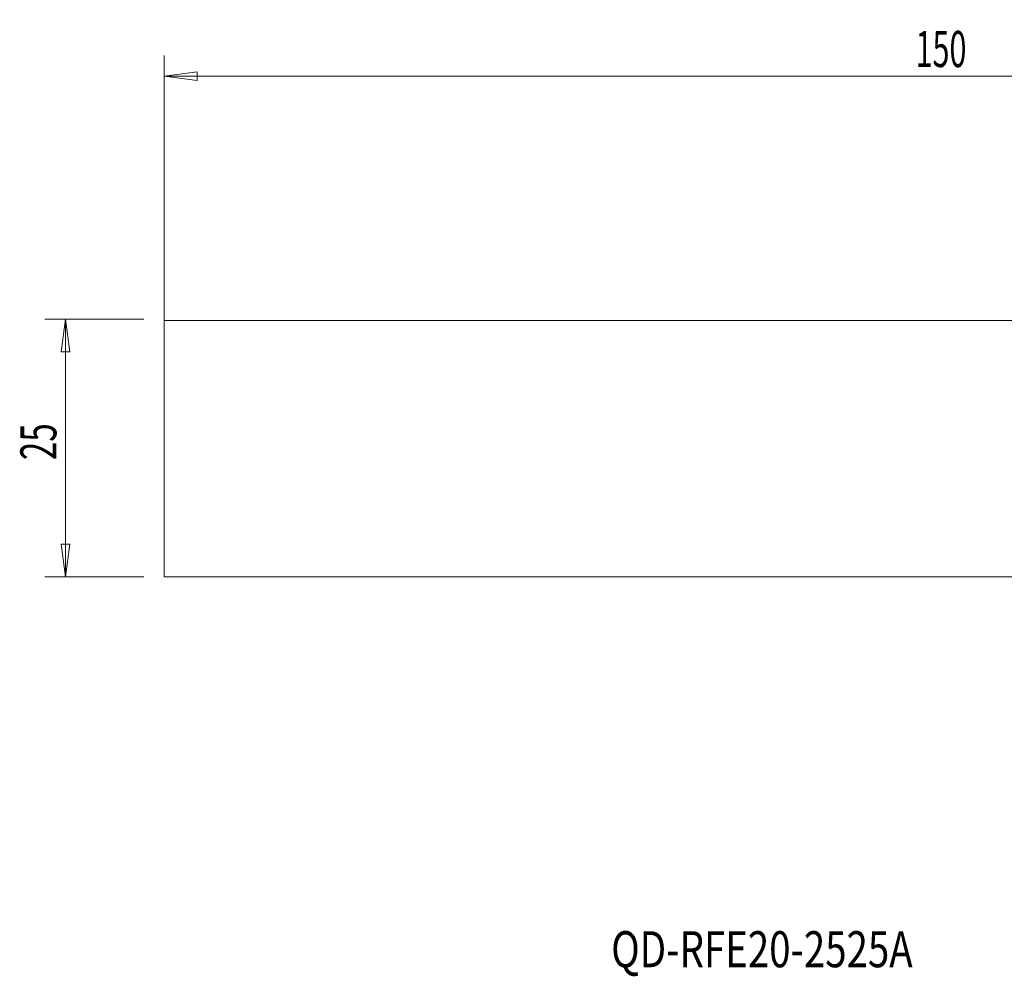
# Model space of a CAD drawing. Units: millimetres. Extents: x -134 to 57, y -51 to 42.
# Drawn here: x -134 to -39, y -51 to 42 of the extents above; entities that cross this region are included whole.
import ezdxf

# ---------------------------------------------------------------- set-up
doc = ezdxf.new("R2010")
doc.units = ezdxf.units.MM
doc.layers.get('0').update_dxf_attribs({"linetype": 'CONTINUOUS'})
for name, color, linetype in [('1', 4, 'CONTINUOUS'), ('SK1', 4, 'CONTINUOUS'), ('SK2', 7, 'CONTINUOUS'), ('SK6', 5, 'CONTINUOUS')]:
    doc.layers.add(name, color=color, linetype=linetype)
doc.styles.add('iso_b_vert', font='simplex.shx')
doc.dimstyles.get("Standard").update_dxf_attribs({"dimtxt": 0.18, "dimasz": 0.18, "dimexe": 0.18, "dimexo": 0.0625, "dimgap": 0.09, "dimtad": 1, "dimzin": 0, "dimdsep": 52, "dimtxsty": 'Standard', "dimcen": 0.09, "dimadec": 0, "dimazin": 0, "dimtfac": 1, "dimtdec": 4, "dimtofl": 0, "dimtmove": 0, "dimatfit": 3, "dimfxl": 1, "dimtolj": 1, "dimtzin": 0, "dimarcsym": 0})

# ---------------------------------------------------------------- blocks, each defined once
blk = doc.blocks.new('DimnDraft3D2')
at = {"layer": 'SK2', "lineweight": 13}
for p, q in [((-120.1, -10.5), (-120.1, 38.100049)), ((29.9, 15.5), (29.9, 38.100049)), ((-120.1, 36.100049), (-116.925002, 36.518045)), ((-116.925002, 36.518045), (-116.924998, 35.682052)), ((29.9, 36.100049), (26.724998, 36.518045)), ((26.725002, 35.682052), (26.724998, 36.518045)), ((-120.1, 36.100049), (29.9, 36.100049)), ((-120.1, 36.100049), (-116.924998, 35.682052)), ((29.9, 36.100049), (26.725002, 35.682052))]:
    blk.add_line(p, q, dxfattribs=at)
at = {"layer": 'SK2', "lineweight": 18, "insert": (-47.186184, 36.975049), "char_height": 3.5, "attachment_point": 7, "line_spacing_factor": 1.084337, "style": 'iso_b_vert'}
blk.add_mtext('\\W0.6217;150', dxfattribs=at)
blk = doc.blocks.new('_CLOSED')
at = {"lineweight": -2}
for p, q in [((-1, 0.166667), (0, 0)), ((-1, 0.166667), (-1, -0.166667)), ((0, 0), (-1, -0.166667)), ((0, 0), (-1, 0))]:
    blk.add_line(p, q, dxfattribs=at)

msp = doc.modelspace()

# ---------------------------------------------------------------- linework, layer by layer
at = {"layer": '1', "lineweight": 18}
for p, q in [((-120.1, -12.5), (-120.1, 12.375)), ((-120.1, 12.375), (-1.228, 12.375)), ((-120.1, -12.5), (-1.228, -12.5))]:
    msp.add_line(p, q, dxfattribs=at)
at = {"layer": 'SK1', "lineweight": 18}
for p, q in [((-120.1, -12.5), (-120.1, 12.375)), ((-120.1, 12.375), (-1.228, 12.375)), ((-120.1, -12.5), (-1.228, -12.5))]:
    msp.add_line(p, q, dxfattribs=at)
at = {"layer": 'SK2', "lineweight": 13}
for p, q in [((-122.1, 12.5), (-131.7, 12.5)), ((-129.7, 12.5), (-129.7, -12.5)), ((-122.1, -12.5), (-131.7, -12.5))]:
    msp.add_line(p, q, dxfattribs=at)
at = {"layer": 'SK2', "lineweight": 18}
for p, q in [((-129.7, 12.5), (-130.118, 9.325)), ((-129.7, 12.5), (-129.282, 9.325)), ((-129.282, 9.325), (-130.118, 9.325)), ((-129.7, -12.5), (-130.118, -9.325)), ((-130.118, -9.325), (-129.282, -9.325)), ((-129.7, -12.5), (-129.282, -9.325))]:
    msp.add_line(p, q, dxfattribs=at)

# ---------------------------------------------------------------- texts
at = {"layer": 'SK2', "lineweight": 18, "insert": (-130.575, -1.17), "char_height": 3.5, "attachment_point": 7, "rotation": 90, "line_spacing_factor": 1.084337, "style": 'iso_b_vert'}
msp.add_mtext('\\W0.6740;25', dxfattribs=at)
at = {"layer": 'SK6', "lineweight": 18, "insert": (-76.725, -50.384), "char_height": 3.5, "attachment_point": 7, "line_spacing_factor": 1.084337, "style": 'iso_b_vert'}
msp.add_mtext('\\W0.7818;QD-RFE20-2525A', dxfattribs=at)

# ---------------------------------------------------------------- dimensions: what is measured, and where the dimension line sits
at = {"layer": 'SK2', "lineweight": 13}
dim = msp.add_linear_dim(base=(29.9, 36.1), p1=(-120.1, -10.5), p2=(29.9, 15.5), dimstyle='Standard', override={"dimtxt": 3.5, "dimasz": 3.175, "dimexe": 2, "dimexo": 2, "dimgap": 1.75, "dimtad": 1, "dimtih": 0, "dimdec": 1, "dimzin": 8, "dimpost": '<>', "dimtxsty": 'iso_b_vert', "dimblk1": 'CLOSED', "dimblk2": 'CLOSED', "dimsah": 1, "dimclrd": 2, "dimclre": 2, "dimclrt": 7, "dimtofl": 1, "dimtmove": 0}, dxfattribs=at)
dim.commit()
dim.dimension.update_dxf_attribs({"geometry": 'DimnDraft3D2', "text_midpoint": (-48.061, 36.1)})

doc.saveas('drawing.dxf')
